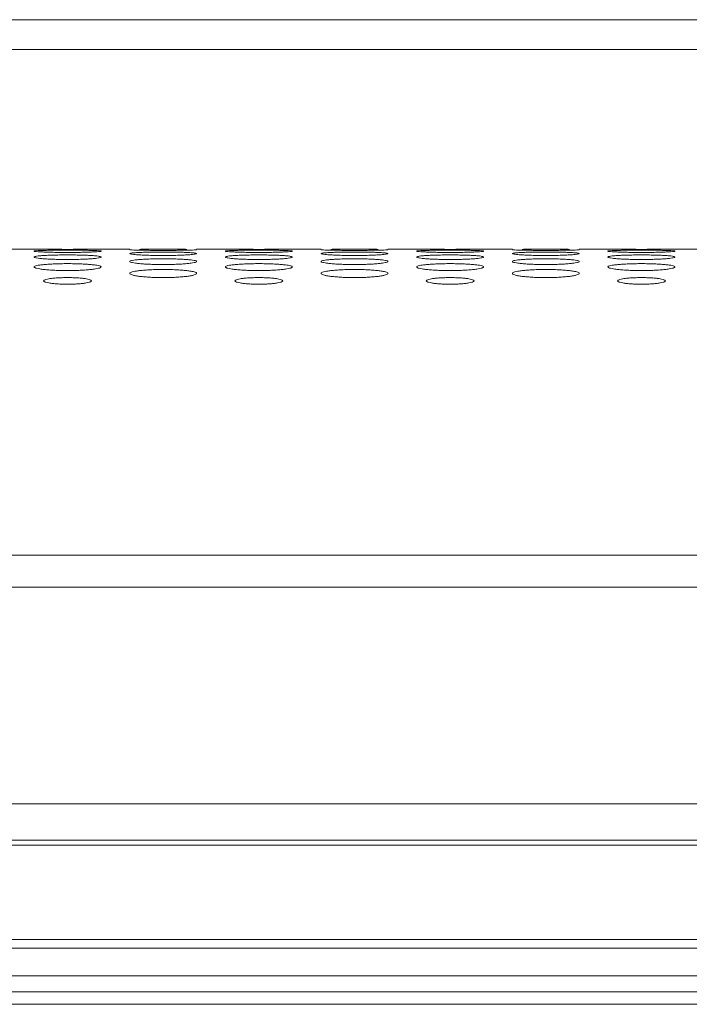
# Model space of a CAD drawing. Units: inches. Extents: x -39 to 139, y 75 to 200.
# Drawn here: x 17 to 18, y 175 to 177 of the extents above; entities that cross this region are included whole.
import ezdxf

# ---------------------------------------------------------------- set-up
doc = ezdxf.new("R2010")
doc.units = ezdxf.units.IN
doc.header["$MEASUREMENT"] = 0
doc.layers.get('0').update_dxf_attribs({"lineweight": 0})
doc.layers.add('3_ALL_AXES', color=7, linetype='Continuous', lineweight=0)

msp = doc.modelspace()

# ---------------------------------------------------------------- linework, layer by layer
at = {"color": 7, "linetype": 'Continuous', "lineweight": 0, "ltscale": 0.07874004340562281}
for p, q in [((-10.51053155730898, 175.4530319678441), (39.02680003552646, 175.4530319678441)), ((38.81131366412983, 175.3780955432272), (-10.2950451891013, 175.3780955432272)), ((38.81074216991053, 175.3677615777104), (-10.29447369475603, 175.3677615777104)), ((-10.27746225489743, 175.1733186090082), (38.79373073312278, 175.1733186090082)), ((38.79373073310704, 175.1554660389666), (-10.27746225488955, 175.1554660389666)), ((39.04370606489999, 175.0987017725188), (-10.5274375866825, 175.0987017725188)), ((38.09050455863086, 175.0657950285468), (-9.574236080413367, 175.0657950285468)), ((-9.576476899773278, 175.040088713277), (38.09274537799075, 175.040088713277))]:
    msp.add_line(p, q, dxfattribs=at)
at = {"layer": '3_ALL_AXES', "color": 7, "linetype": 'Continuous', "lineweight": 0, "ltscale": 0.07874004340562281}
for p, q in [((-5.284850324569451, 177.0672028576594), (33.80111880278692, 177.0672028576594)), ((18.95664935550969, 177.0056599796858), (9.55961912264481, 177.0056599803866)), ((16.8860831877714, 176.5947625972256), (16.94513822032562, 176.5947625972256)), ((17.08293329628546, 176.5947625972256), (17.14198832883968, 176.5947625972256)), ((17.27978340479952, 176.5947625972256), (17.33883843735374, 176.5947625972256)), ((17.47663351331358, 176.5947625972256), (17.53568854586779, 176.5947625972256)), ((17.67348362182763, 176.5947625972256), (17.73253865438185, 176.5947625972256)), ((17.87033373034169, 176.5947625972256), (17.92938876289591, 176.5947625972256)), ((18.06718383885575, 176.5947625972256), (18.12623887140996, 176.5947625972256)), ((18.2640339473698, 176.5947625972256), (18.32308897992402, 176.5947625972256)), ((36.06125225807845, 175.9648387249306), (-7.544983779860965, 175.9648387249306)), ((36.06125227961385, 175.8987993406525), (-7.544983801396368, 175.8987993406525))]:
    msp.add_line(p, q, dxfattribs=at)
for centre, radius, start, end in [((17.01404448843463, 183.4757083598208), 6.88129077001657, 269.4262552683, 269.6158994169999), ((17.01403575860475, 183.4743228744973), 6.879905257299458, 269.6158947672, 270.3843290356), ((17.01402701227097, 183.4757101987866), 6.881292609053295, 270.3843243753, 270.5737447107999), ((17.40774470545487, 183.4757083597972), 6.881290770000851, 269.4262552682999, 269.615899417), ((17.40773597563287, 183.4743228744973), 6.879905257299458, 269.6158947672, 270.3843290356), ((17.40772722929908, 183.4757101987788), 6.881292609045421, 270.3843243753, 270.5737447108), ((17.80144492248298, 183.4757083598051), 6.881290770000851, 269.4262552682999, 269.615899417), ((17.80143619266098, 183.4743228744973), 6.879905257299458, 269.6158947672, 270.3843290355999), ((17.8014274463272, 183.4757101988024), 6.881292609069069, 270.3843243752999, 270.5737447107999), ((18.1951451395111, 183.4757083598051), 6.881290770000851, 269.4262552682999, 269.615899417), ((18.19513640968909, 183.4743228744973), 6.879905257299458, 269.6158947672, 270.3843290356), ((18.19512766335531, 183.4757101988024), 6.881292609069069, 270.3843243752999, 270.5737447107999)]:
    msp.add_arc(centre, radius, start, end, dxfattribs=at)
for points in [[(16.94513822032562, 176.5907062266062), (16.94513822032562, 176.5907141006106), (16.94651898534886, 176.5911640006439), (16.95043610987078, 176.5915653225034), (16.95668147368107, 176.591911627545), (16.96530788884495, 176.5922068649283), (16.97583060285214, 176.5924366468552), (16.98766698252307, 176.5925980551962), (17.00049254488691, 176.5926948365835), (17.01406585628556, 176.592727668473), (17.02756615465613, 176.5926948995678), (17.04033857508121, 176.5925987397149), (17.05225402421239, 176.5924364195721), (17.06280902423579, 176.5922056254104), (17.07137326267874, 176.5919123531423), (17.07765038539578, 176.5915642249775), (17.08153417184787, 176.5911669124822), (17.08293329628546, 176.5907141006106), (17.08293329628546, 176.5907062266062)], [(17.08293329628546, 176.5907062266062), (17.08293329628546, 176.5906983526019), (17.0815522121052, 176.5902209700022), (17.07763414254529, 176.5897448066448), (17.07138742667397, 176.5892884697547), (17.06275970669307, 176.5888599802023), (17.05223634104903, 176.5884970320982), (17.04040039797589, 176.5882243862963), (17.02757634830278, 176.588053119072), (17.01400524355448, 176.5879936027094), (17.00050708300758, 176.5880530135761), (16.98773599873017, 176.58822321555), (16.97582086637018, 176.5884974393417), (16.96526532837119, 176.5888619090026), (16.95670015241778, 176.5892875070632), (16.95042214823746, 176.5897462041546), (16.94653762269194, 176.590217704936), (16.94513822032562, 176.5906983526019), (16.94513822032562, 176.5907062266062)], [(16.94513822032562, 176.5785227314461), (16.94513822032562, 176.5785306054505), (16.94652014523695, 176.5794539741363), (16.9504401530224, 176.5802956162871), (16.95668929233904, 176.5810444657534), (16.96531943371013, 176.5817024630048), (16.97584379417161, 176.5822291420922), (16.98767847245131, 176.5826078312679), (17.0004993973258, 176.5828387377366), (17.0140660827498, 176.5829177672205), (17.02755972431899, 176.5828388840828), (17.04032746710517, 176.58260944499), (17.05224121619158, 176.5822285987308), (17.0627977733702, 176.581699641127), (17.07136534641462, 176.5810460679006), (17.07764570232382, 176.58029337981), (17.08153265153512, 176.5794601032219), (17.08293329628546, 176.5785306054505), (17.08293329628546, 176.5785227314461)], [(17.1621115668751, 176.5927410521859), (17.16210369693512, 176.5927413051465), (17.15354757519557, 176.5929867640977), (17.1472707078325, 176.5932435771271), (17.14338724798623, 176.5934976886802), (17.14198832883968, 176.5937408548083), (17.14198832883968, 176.5937487288126)], [(17.14198832883968, 176.5856323957286), (17.14198832883968, 176.585640269733), (17.14336956279925, 176.586326519353), (17.14728784777617, 176.5869476731066), (17.15353472749765, 176.5874949818176), (17.16216264137591, 176.5879713919306), (17.17268601603568, 176.5883494913749), (17.18452170680997, 176.5886194723775), (17.19734540031825, 176.5887832868409), (17.21091604257903, 176.5888392102166), (17.22441365641018, 176.5887833927935), (17.23718418471202, 176.5886206238168), (17.24909894087571, 176.5883491106353), (17.25965456863836, 176.5879693673666), (17.26822015705572, 176.5874961454459), (17.27449858847165, 176.586945988361), (17.27838365971716, 176.5863310162834), (17.27978340479952, 176.585640269733), (17.27978340479952, 176.5856323957286)], [(17.27978340479952, 176.5856323957286), (17.27978340479952, 176.5856245217243), (17.27840169126584, 176.5849106502152), (17.27448198760593, 176.5842144008617), (17.26823307980078, 176.5835567505074), (17.25960321020882, 176.582946776895), (17.24907886012527, 176.5824352617699), (17.23724382503507, 176.5820538822752), (17.22442239909043, 176.5818154977466), (17.21085506397446, 176.5817328667403), (17.19736065498119, 176.5818153584475), (17.18459213150321, 176.5820522659626), (17.17267785351207, 176.5824358616037), (17.16212142234114, 176.5829495433634), (17.15355442928801, 176.5835553972574), (17.14727467496061, 176.5842164072525), (17.1433884925986, 176.5849058053482), (17.14198832883968, 176.5856245217243), (17.14198832883968, 176.5856323957286)], [(17.25961416815357, 176.5927399351797), (17.25960629819572, 176.5927396827757), (17.24909146019363, 176.5925252961126), (17.23725493016858, 176.5923612398542), (17.22442915479718, 176.5922570225092), (17.21085556653279, 176.5922206033021), (17.197354940706, 176.5922569556352), (17.18458218736015, 176.592360524997), (17.17266651314267, 176.592525530065), (17.16211943681508, 176.5927407992253), (17.1621115668751, 176.5927410521859)], [(17.16215560503964, 176.5944125214572), (17.16216347777483, 176.5944126628262), (17.17267798677959, 176.5944941436382), (17.18451473494605, 176.5945470587033), (17.19734126695416, 176.5945768405263), (17.21091595910671, 176.5945865890791), (17.22441765421541, 176.5945768593924), (17.23719107551306, 176.5945472745297), (17.24910690751771, 176.5944940661344), (17.25965371136567, 176.5944122038992), (17.25966158409276, 176.59441206208)], [(17.27978340479952, 176.5937487288126), (17.27978340479952, 176.5937408548083), (17.27840272916198, 176.5934994035597), (17.27448573316743, 176.5932428048527), (17.26824046706566, 176.5929873206086), (17.25962203811142, 176.5927401875837), (17.25961416815357, 176.5927399351797)], [(17.33883843735374, 176.5907062266062), (17.33883843735374, 176.5907141006106), (17.34021920237698, 176.5911640006439), (17.34413632689889, 176.5915653225034), (17.35038169070918, 176.591911627545), (17.35900810587307, 176.5922068649283), (17.36953081988025, 176.5924366468552), (17.38136719955119, 176.5925980551962), (17.39419276191503, 176.5926948365835), (17.40776607331368, 176.592727668473), (17.42126637168424, 176.5926948995678), (17.43403879210933, 176.5925987397149), (17.4459542412405, 176.5924364195721), (17.45650924126391, 176.5922056254104), (17.46507347970685, 176.5919123531423), (17.47135060242389, 176.5915642249775), (17.47523438887599, 176.5911669124822), (17.47663351331358, 176.5907141006106), (17.47663351331358, 176.5907062266062)], [(17.47663351331358, 176.5907062266062), (17.47663351331358, 176.5906983526019), (17.47525242913332, 176.5902209700022), (17.47133435957341, 176.5897448066448), (17.46508764370208, 176.5892884697547), (17.45645992372118, 176.5888599802023), (17.44593655807715, 176.5884970320982), (17.43410061500401, 176.5882243862963), (17.4212765653309, 176.588053119072), (17.40770546058259, 176.5879936027094), (17.39420730003569, 176.5880530135761), (17.38143621575828, 176.58822321555), (17.36952108339829, 176.5884974393417), (17.3589655453993, 176.5888619090026), (17.35040036944589, 176.5892875070632), (17.34412236526557, 176.5897462041546), (17.34023783972005, 176.590217704936), (17.33883843735374, 176.5906983526019), (17.33883843735374, 176.5907062266062)], [(17.33883843735374, 176.5785227314461), (17.33883843735374, 176.5785306054505), (17.34022036226506, 176.5794539741363), (17.34414037005051, 176.5802956162871), (17.35038950936715, 176.5810444657534), (17.35901965073824, 176.5817024630048), (17.36954401119973, 176.5822291420922), (17.38137868947942, 176.5826078312679), (17.39419961435392, 176.5828387377366), (17.40776629977792, 176.5829177672205), (17.4212599413471, 176.5828388840828), (17.43402768413328, 176.58260944499), (17.44594143321969, 176.5822285987308), (17.45649799039831, 176.581699641127), (17.46506556344273, 176.5810460679006), (17.47134591935194, 176.58029337981), (17.47523286856323, 176.5794601032219), (17.47663351331358, 176.5785306054505), (17.47663351331358, 176.5785227314461)], [(17.55581178390321, 176.5927410521859), (17.55580391396323, 176.5927413051465), (17.54724779222369, 176.5929867640977), (17.54097092486061, 176.5932435771271), (17.53708746501434, 176.5934976886802), (17.53568854586779, 176.5937408548083), (17.53568854586779, 176.5937487288126)], [(17.53568854586779, 176.5856323957286), (17.53568854586779, 176.585640269733), (17.53706977982736, 176.586326519353), (17.54098806480428, 176.5869476731066), (17.54723494452577, 176.5874949818176), (17.55586285840402, 176.5879713919306), (17.56638623306379, 176.5883494913749), (17.57822192383809, 176.5886194723775), (17.59104561734637, 176.5887832868409), (17.60461625960714, 176.5888392102166), (17.6181138734383, 176.5887833927935), (17.63088440174013, 176.5886206238168), (17.64279915790382, 176.5883491106353), (17.65335478566647, 176.5879693673666), (17.66192037408383, 176.5874961454459), (17.66819880549976, 176.586945988361), (17.67208387674528, 176.5863310162834), (17.67348362182763, 176.585640269733), (17.67348362182763, 176.5856323957286)], [(17.67348362182763, 176.5856323957286), (17.67348362182763, 176.5856245217243), (17.67210190829396, 176.5849106502152), (17.66818220463405, 176.5842144008617), (17.6619332968289, 176.5835567505074), (17.65330342723694, 176.582946776895), (17.64277907715339, 176.5824352617699), (17.63094404206318, 176.5820538822752), (17.61812261611854, 176.5818154977466), (17.60455528100258, 176.5817328667403), (17.5910608720093, 176.5818153584475), (17.57829234853133, 176.5820522659626), (17.56637807054018, 176.5824358616037), (17.55582163936925, 176.5829495433634), (17.54725464631612, 176.5835553972574), (17.54097489198872, 176.5842164072525), (17.53708870962671, 176.5849058053482), (17.53568854586779, 176.5856245217243), (17.53568854586779, 176.5856323957286)], [(17.65331438518168, 176.5927399351797), (17.65330651522384, 176.5927396827757), (17.64279167722174, 176.5925252961126), (17.63095514719669, 176.5923612398542), (17.6181293718253, 176.5922570225092), (17.60455578356091, 176.5922206033021), (17.59105515773411, 176.5922569556352), (17.57828240438826, 176.592360524997), (17.56636673017078, 176.592525530065), (17.55581965384319, 176.5927407992253), (17.55581178390321, 176.5927410521859)], [(17.55585582206776, 176.5944125214572), (17.55586369480294, 176.5944126628262), (17.5663782038077, 176.5944941436382), (17.57821495197417, 176.5945470587033), (17.59104148398227, 176.5945768405263), (17.60461617613483, 176.5945865890791), (17.61811787124353, 176.5945768593924), (17.63089129254118, 176.5945472745297), (17.64280712454582, 176.5944940661344), (17.65335392839379, 176.5944122038992), (17.65336180112087, 176.59441206208)], [(17.67348362182763, 176.5937487288126), (17.67348362182763, 176.5937408548083), (17.67210294619009, 176.5934994035597), (17.66818595019555, 176.5932428048527), (17.66194068409378, 176.5929873206086), (17.65332225513954, 176.5927401875837), (17.65331438518168, 176.5927399351797)], [(17.73253865438185, 176.5907062266062), (17.73253865438185, 176.5907141006106), (17.73391941940509, 176.5911640006439), (17.737836543927, 176.5915653225034), (17.7440819077373, 176.591911627545), (17.75270832290118, 176.5922068649283), (17.76323103690837, 176.5924366468552), (17.7750674165793, 176.5925980551962), (17.78789297894314, 176.5926948365835), (17.80146629034179, 176.592727668473), (17.81496658871236, 176.5926948995678), (17.82773900913744, 176.5925987397149), (17.83965445826862, 176.5924364195721), (17.85020945829202, 176.5922056254104), (17.85877369673496, 176.5919123531423), (17.86505081945201, 176.5915642249775), (17.8689346059041, 176.5911669124822), (17.87033373034169, 176.5907141006106), (17.87033373034169, 176.5907062266062)], [(17.87033373034169, 176.5907062266062), (17.87033373034169, 176.5906983526019), (17.86895264616143, 176.5902209700022), (17.86503457660152, 176.5897448066448), (17.85878786073019, 176.5892884697547), (17.8501601407493, 176.5888599802023), (17.83963677510527, 176.5884970320982), (17.82780083203212, 176.5882243862963), (17.81497678235901, 176.588053119072), (17.8014056776107, 176.5879936027094), (17.7879075170638, 176.5880530135761), (17.7751364327864, 176.58822321555), (17.76322130042641, 176.5884974393417), (17.75266576242742, 176.5888619090026), (17.74410058647401, 176.5892875070632), (17.73782258229369, 176.5897462041546), (17.73393805674817, 176.590217704936), (17.73253865438185, 176.5906983526019), (17.73253865438185, 176.5907062266062)], [(17.73253865438185, 176.5785227314461), (17.73253865438185, 176.5785306054505), (17.73392057929318, 176.5794539741363), (17.73784058707863, 176.5802956162871), (17.74408972639526, 176.5810444657534), (17.75271986776636, 176.5817024630048), (17.76324422822784, 176.5822291420922), (17.77507890650754, 176.5826078312679), (17.78789983138203, 176.5828387377366), (17.80146651680603, 176.5829177672205), (17.81496015837521, 176.5828388840828), (17.8277279011614, 176.58260944499), (17.83964165024781, 176.5822285987308), (17.85019820742643, 176.581699641127), (17.85876578047085, 176.5810460679006), (17.86504613638005, 176.58029337981), (17.86893308559134, 176.5794601032219), (17.87033373034169, 176.5785306054505), (17.87033373034169, 176.5785227314461)], [(17.94951200093133, 176.5927410521859), (17.94950413099135, 176.5927413051465), (17.9409480092518, 176.5929867640977), (17.93467114188872, 176.5932435771271), (17.93078768204245, 176.5934976886802), (17.92938876289591, 176.5937408548083), (17.92938876289591, 176.5937487288126)], [(17.92938876289591, 176.5856323957286), (17.92938876289591, 176.585640269733), (17.93076999685548, 176.586326519353), (17.93468828183239, 176.5869476731066), (17.94093516155388, 176.5874949818176), (17.94956307543213, 176.5879713919306), (17.9600864500919, 176.5883494913749), (17.9719221408662, 176.5886194723775), (17.98474583437448, 176.5887832868409), (17.99831647663526, 176.5888392102166), (18.01181409046641, 176.5887833927935), (18.02458461876825, 176.5886206238168), (18.03649937493194, 176.5883491106353), (18.04705500269458, 176.5879693673666), (18.05562059111195, 176.5874961454459), (18.06189902252788, 176.586945988361), (18.06578409377339, 176.5863310162834), (18.06718383885575, 176.585640269733), (18.06718383885575, 176.5856323957286)], [(18.06718383885575, 176.5856323957286), (18.06718383885575, 176.5856245217243), (18.06580212532207, 176.5849106502152), (18.06188242166216, 176.5842144008617), (18.05563351385701, 176.5835567505074), (18.04700364426505, 176.582946776895), (18.0364792941815, 176.5824352617699), (18.0246442590913, 176.5820538822752), (18.01182283314666, 176.5818154977466), (17.99825549803069, 176.5817328667403), (17.98476108903741, 176.5818153584475), (17.97199256555944, 176.5820522659626), (17.9600782875683, 176.5824358616037), (17.94952185639737, 176.5829495433634), (17.94095486334423, 176.5835553972574), (17.93467510901683, 176.5842164072525), (17.93078892665482, 176.5849058053482), (17.92938876289591, 176.5856245217243), (17.92938876289591, 176.5856323957286)], [(18.0470146022098, 176.5927399351797), (18.04700673225195, 176.5927396827757), (18.03649189424986, 176.5925252961126), (18.02465536422481, 176.5923612398542), (18.01182958885341, 176.5922570225092), (17.99825600058902, 176.5922206033021), (17.98475537476223, 176.5922569556352), (17.97198262141637, 176.592360524997), (17.9600669471989, 176.592525530065), (17.9495198708713, 176.5927407992253), (17.94951200093133, 176.5927410521859)], [(17.94955603909587, 176.5944125214572), (17.94956391183106, 176.5944126628262), (17.96007842083582, 176.5944941436382), (17.97191516900228, 176.5945470587033), (17.98474170101039, 176.5945768405263), (17.99831639316294, 176.5945865890791), (18.01181808827164, 176.5945768593924), (18.02459150956929, 176.5945472745297), (18.03650734157393, 176.5944940661344), (18.0470541454219, 176.5944122038992), (18.04706201814898, 176.59441206208)], [(18.06718383885575, 176.5937487288126), (18.06718383885575, 176.5937408548083), (18.06580316321821, 176.5934994035597), (18.06188616722366, 176.5932428048527), (18.05564090112189, 176.5929873206086), (18.04702247216765, 176.5927401875837), (18.0470146022098, 176.5927399351797)], [(18.12623887140996, 176.5907062266062), (18.12623887140996, 176.5907141006106), (18.12761963643321, 176.5911640006439), (18.13153676095512, 176.5915653225034), (18.13778212476541, 176.591911627545), (18.1464085399293, 176.5922068649361), (18.15693125393648, 176.5924366468552), (18.16876763360741, 176.5925980551962), (18.18159319597125, 176.5926948365835), (18.1951665073699, 176.592727668473), (18.20866680574047, 176.5926948995678), (18.22143922616556, 176.5925987397149), (18.23335467529673, 176.5924364195721), (18.24390967532013, 176.5922056254104), (18.25247391376308, 176.5919123531423), (18.25875103648012, 176.5915642249775), (18.26263482293222, 176.5911669124822), (18.2640339473698, 176.5907141006106), (18.2640339473698, 176.5907062266062)], [(18.2640339473698, 176.5907062266062), (18.2640339473698, 176.5906983526019), (18.26265286318954, 176.5902209700022), (18.25873479362964, 176.5897448066448), (18.25248807775831, 176.5892884697547), (18.24386035777741, 176.5888599802023), (18.23333699213338, 176.5884970320982), (18.22150104906023, 176.5882243862963), (18.20867699938712, 176.588053119072), (18.19510589463882, 176.5879936027094), (18.18160773409192, 176.5880530135761), (18.16883664981451, 176.58822321555), (18.15692151745452, 176.5884974393417), (18.14636597945553, 176.5888619090026), (18.13780080350212, 176.5892875070632), (18.1315227993218, 176.5897462041546), (18.12763827377628, 176.590217704936), (18.12623887140996, 176.5906983526019), (18.12623887140996, 176.5907062266062)], [(18.12623887140996, 176.5785227314461), (18.12623887140996, 176.5785306054505), (18.12762079632129, 176.5794539741363), (18.13154080410674, 176.5802956162871), (18.13778994342338, 176.5810444657534), (18.14642008479447, 176.5817024630048), (18.15694444525595, 176.5822291420922), (18.16877912353565, 176.5826078312679), (18.18160004841015, 176.5828387377366), (18.19516673383414, 176.5829177672205), (18.20866037540333, 176.5828388840828), (18.22142811818951, 176.58260944499), (18.23334186727593, 176.5822285987308), (18.24389842445454, 176.581699641127), (18.25246599749896, 176.5810460679006), (18.25874635340816, 176.58029337981), (18.26263330261946, 176.5794601032219), (18.2640339473698, 176.5785306054505), (18.2640339473698, 176.5785227314461)], [(17.08293329628546, 176.5785227314461), (17.08293329628546, 176.5785148574417), (17.08155073037507, 176.5775636707726), (17.07762882887582, 176.576646575802), (17.07137698546862, 176.5757869493859), (17.06274423935327, 176.5749949511003), (17.05221858214563, 176.5743345055374), (17.0403847795497, 176.5738441912478), (17.02756687532437, 176.5735385959739), (17.01400459408298, 176.5734328261665), (17.00051522209028, 176.5735384291868), (16.98775015351281, 176.5738421425735), (16.97583704768532, 176.5743353226937), (16.96527942594919, 176.574998588284), (16.9567099831437, 176.5757852236168), (16.95042786202445, 176.5766491637037), (16.94653942667358, 176.5775572006953), (16.94513822032562, 176.5785148574417), (16.94513822032562, 176.5785227314461)], [(16.94513822032562, 176.5581687056741), (16.94513822032562, 176.5581765796785), (16.94652214776161, 176.5595775604284), (16.95044715261068, 176.5608630918415), (16.95670278902815, 176.5620174285156), (16.96533922634287, 176.5630404802461), (16.97586614964316, 176.5638655309091), (16.98769744524272, 176.5644622851311), (17.00050972377541, 176.5648276801136), (17.01406430832717, 176.5649530291997), (17.02754596261452, 176.564827976562), (17.04030531341286, 176.5644649594895), (17.0522160691414, 176.5638648535399), (17.06277557215827, 176.5630363093466), (17.0713488786432, 176.5620203431649), (17.07763961482083, 176.5608594453822), (17.08160259218182, 176.5595507360892), (17.08293329628546, 176.5581765796785), (17.08293329628546, 176.5581687056741)], [(17.14198832883968, 176.5693708990906), (17.14198832883968, 176.569378773095), (17.14337110967102, 176.5705402777036), (17.14729324698882, 176.5716032863368), (17.15354511734874, 176.5725543999195), (17.16217785915701, 176.5733945523873), (17.17270314506598, 176.5740701818259), (17.18453609815133, 176.5745577837494), (17.19735292762231, 176.5748558871679), (17.21091402461345, 176.5749580752718), (17.22440221734014, 176.5748561403486), (17.2371661451791, 176.5745599895021), (17.24907855619657, 176.574069665866), (17.25963654963296, 176.5733911794395), (17.26820662499659, 176.5725568157191), (17.27449415185603, 176.5716001927192), (17.27845425348103, 176.5705178658069), (17.27978340479952, 176.569378773095), (17.27978340479952, 176.5693708990906)], [(17.27978340479952, 176.5693708990906), (17.27978340479952, 176.5693630250863), (17.2783998195284, 176.568173449479), (17.27447530989908, 176.5670345289085), (17.26822005641019, 176.5659720798258), (17.25958405921294, 176.5649973646236), (17.24905715393625, 176.5641875167812), (17.23722529295167, 176.5635879951615), (17.22441222941225, 176.563215044757), (17.21085662474385, 176.5630860661958), (17.1973737611748, 176.5632147705999), (17.18461317678769, 176.5635853616457), (17.17270157948557, 176.5641883353549), (17.16214226899598, 176.5650016023262), (17.15356986832076, 176.5659695757899), (17.1472801199291, 176.5670380524074), (17.14331819636972, 176.568196958067), (17.14198832883968, 176.5693630250863), (17.14198832883968, 176.5693708990906)], [(17.47663351331358, 176.5785227314461), (17.47663351331358, 176.5785148574417), (17.47525094740318, 176.5775636707726), (17.47132904590394, 176.576646575802), (17.46507720249673, 176.5757869493859), (17.45644445638138, 176.5749949511003), (17.44591879917375, 176.5743345055374), (17.43408499657782, 176.5738441912478), (17.42126709235249, 176.5735385959739), (17.40770481111109, 176.5734328261665), (17.39421543911839, 176.5735384291868), (17.38145037054093, 176.5738421425735), (17.36953726471344, 176.5743353226937), (17.3589796429773, 176.574998588284), (17.35041020017182, 176.5757852236168), (17.34412807905257, 176.5766491637037), (17.34023964370169, 176.5775572006953), (17.33883843735374, 176.5785148574417), (17.33883843735374, 176.5785227314461)], [(17.33883843735374, 176.5581687056741), (17.33883843735374, 176.5581765796785), (17.34022236478972, 176.5595775604284), (17.34414736963879, 176.5608630918415), (17.35040300605626, 176.5620174285156), (17.35903944337098, 176.5630404802461), (17.36956636667128, 176.5638655309091), (17.38139766227084, 176.5644622851311), (17.39420994080352, 176.5648276801136), (17.40776452535528, 176.5649530291997), (17.42124617964263, 176.564827976562), (17.43400553044098, 176.5644649594895), (17.44591628616952, 176.5638648535399), (17.45647578918638, 176.5630363093466), (17.46504909567131, 176.5620203431649), (17.47133983184894, 176.5608594453822), (17.47530280920994, 176.5595507360892), (17.47663351331358, 176.5581765796785), (17.47663351331358, 176.5581687056741)], [(17.53568854586779, 176.5693708990906), (17.53568854586779, 176.569378773095), (17.53707132669914, 176.5705402777036), (17.54099346401694, 176.5716032863368), (17.54724533437685, 176.5725543999195), (17.55587807618513, 176.5733945523873), (17.56640336209409, 176.5740701818259), (17.57823631517944, 176.5745577837494), (17.59105314465042, 176.5748558871679), (17.60461424164156, 176.5749580752718), (17.61810243436826, 176.5748561403486), (17.63086636220721, 176.5745599895021), (17.64277877322468, 176.574069665866), (17.65333676666107, 176.5733911794395), (17.6619068420247, 176.5725568157191), (17.66819436888414, 176.5716001927192), (17.67215447050915, 176.5705178658069), (17.67348362182763, 176.569378773095), (17.67348362182763, 176.5693708990906)], [(17.67348362182763, 176.5693708990906), (17.67348362182763, 176.5693630250863), (17.67210003655652, 176.568173449479), (17.66817552692719, 176.5670345289085), (17.66192027343831, 176.5659720798258), (17.65328427624106, 176.5649973646236), (17.64275737096436, 176.5641875167812), (17.63092550997979, 176.5635879951615), (17.61811244644036, 176.563215044757), (17.60455684177196, 176.5630860661958), (17.59107397820291, 176.5632147705999), (17.5783133938158, 176.5635853616457), (17.56640179651368, 176.5641883353549), (17.55584248602409, 176.5650016023262), (17.54727008534888, 176.5659695757899), (17.54098033695721, 176.5670380524074), (17.53701841339783, 176.568196958067), (17.53568854586779, 176.5693630250863), (17.53568854586779, 176.5693708990906)], [(17.87033373034169, 176.5785227314461), (17.87033373034169, 176.5785148574417), (17.8689511644313, 176.5775636707726), (17.86502926293205, 176.576646575802), (17.85877741952485, 176.5757869493859), (17.8501446734095, 176.5749949511003), (17.83961901620186, 176.5743345055374), (17.82778521360593, 176.5738441912478), (17.8149673093806, 176.5735385959739), (17.8014050281392, 176.5734328261665), (17.78791565614651, 176.5735384291868), (17.77515058756904, 176.5738421425735), (17.76323748174155, 176.5743353226937), (17.75267986000541, 176.574998588284), (17.74411041719993, 176.5757852236168), (17.73782829608068, 176.5766491637037), (17.73393986072981, 176.5775572006953), (17.73253865438185, 176.5785148574417), (17.73253865438185, 176.5785227314461)], [(17.73253865438185, 176.5581687056741), (17.73253865438185, 176.5581765796785), (17.73392258181783, 176.5595775604284), (17.73784758666691, 176.5608630918415), (17.74410322308437, 176.5620174285156), (17.75273966039909, 176.5630404802461), (17.76326658369939, 176.5638655309091), (17.77509787929895, 176.5644622851311), (17.78791015783164, 176.5648276801136), (17.8014647423834, 176.5649530291997), (17.81494639667075, 176.564827976562), (17.82770574746909, 176.5644649594895), (17.83961650319763, 176.5638648535399), (17.8501760062145, 176.5630363093466), (17.85874931269943, 176.5620203431649), (17.86504004887706, 176.5608594453822), (17.86900302623805, 176.5595507360892), (17.87033373034169, 176.5581765796785), (17.87033373034169, 176.5581687056741)], [(17.92938876289591, 176.5693708990906), (17.92938876289591, 176.569378773095), (17.93077154372725, 176.5705402777036), (17.93469368104505, 176.5716032863368), (17.94094555140497, 176.5725543999195), (17.94957829321324, 176.5733945523873), (17.9601035791222, 176.5740701818259), (17.97193653220755, 176.5745577837494), (17.98475336167854, 176.5748558871679), (17.99831445866968, 176.5749580752718), (18.01180265139637, 176.5748561403486), (18.02456657923533, 176.5745599895021), (18.0364789902528, 176.574069665866), (18.04703698368919, 176.5733911794395), (18.05560705905282, 176.5725568157191), (18.06189458591226, 176.5716001927192), (18.06585468753726, 176.5705178658069), (18.06718383885575, 176.569378773095), (18.06718383885575, 176.5693708990906)], [(18.06718383885575, 176.5693708990906), (18.06718383885575, 176.5693630250863), (18.06580025358463, 176.568173449479), (18.06187574395531, 176.5670345289085), (18.05562049046642, 176.5659720798258), (18.04698449326917, 176.5649973646236), (18.03645758799248, 176.5641875167812), (18.0246257270079, 176.5635879951615), (18.01181266346848, 176.563215044757), (17.99825705880008, 176.5630860661958), (17.98477419523103, 176.5632147705999), (17.97201361084392, 176.5635853616457), (17.9601020135418, 176.5641883353549), (17.9495427030522, 176.5650016023262), (17.94097030237699, 176.5659695757899), (17.93468055398533, 176.5670380524074), (17.93071863042595, 176.568196958067), (17.92938876289591, 176.5693630250863), (17.92938876289591, 176.5693708990906)], [(18.2640339473698, 176.5785227314461), (18.2640339473698, 176.5785148574417), (18.26265138145941, 176.5775636707726), (18.25872947996017, 176.576646575802), (18.25247763655296, 176.5757869493859), (18.24384489043761, 176.5749949511003), (18.23331923322998, 176.5743345055374), (18.22148543063404, 176.5738441912478), (18.20866752640871, 176.5735385959739), (18.19510524516732, 176.5734328261665), (18.18161587317462, 176.5735384291868), (18.16885080459715, 176.5738421425735), (18.15693769876967, 176.5743353226937), (18.14638007703353, 176.574998588284), (18.13781063422805, 176.5757852236168), (18.1315285131088, 176.5766491637037), (18.12764007775792, 176.5775572006953), (18.12623887140996, 176.5785148574417), (18.12623887140996, 176.5785227314461)], [(18.12623887140996, 176.5581687056741), (18.12623887140996, 176.5581765796785), (18.12762279884594, 176.5595775604284), (18.13154780369502, 176.5608630918415), (18.13780344011249, 176.5620174285156), (18.14643987742721, 176.5630404802461), (18.15696680072751, 176.5638655309091), (18.16879809632706, 176.5644622851311), (18.18161037485975, 176.5648276801136), (18.19516495941151, 176.5649530291997), (18.20864661369886, 176.564827976562), (18.2214059644972, 176.5644649594895), (18.23331672022574, 176.5638648535399), (18.24387622324261, 176.5630363093466), (18.25244952972754, 176.5620203431649), (18.25874026590517, 176.5608594453822), (18.26270324326617, 176.5595507360892), (18.2640339473698, 176.5581765796785), (18.2640339473698, 176.5581687056741)], [(17.08293329628546, 176.5581687056741), (17.08293329628546, 176.5581608316698), (17.08154839976427, 176.5567314666382), (17.07762054308468, 176.5553694547611), (17.07136084696444, 176.554103090454), (17.06272051004906, 176.5529447803683), (17.05219165260197, 176.5519849529399), (17.04036167087452, 176.5512759172979), (17.02755390465813, 176.5508354851328), (17.01400589796297, 176.5506832934793), (17.00053063008371, 176.5508351895112), (16.9877752940512, 176.55127286457), (16.97586552839996, 176.5519860214738), (16.96530446096804, 176.5529499335341), (16.95672837166037, 176.554100192403), (16.95043496610865, 176.5553735813693), (16.94646979176659, 176.5567593965584), (16.94513822032562, 176.5581608316698), (16.94513822032562, 176.5581687056741)], [(17.14198832883968, 176.5449060628727), (17.14198832883968, 176.544913936877), (17.14337363615555, 176.5465559987422), (17.14730208773192, 176.5480654435081), (17.15356224444204, 176.5494241584767), (17.16220310248264, 176.550631013366), (17.17273197237855, 176.551606067229), (17.1845612719495, 176.552312282135), (17.19736810100189, 176.5527451068151), (17.21091489363581, 176.5528936513558), (17.22438872470615, 176.5527454378067), (17.23714259395338, 176.5523154089415), (17.24905135657456, 176.5516051991909), (17.25961265284868, 176.550626005704), (17.26818982243038, 176.5494275595505), (17.27448440878353, 176.5480612971047), (17.27845083928126, 176.5465248602833), (17.27978340479952, 176.544913936877), (17.27978340479952, 176.5449060628727)], [(17.27978340479952, 176.5449060628727), (17.27978340479952, 176.5448981888683), (17.27839696165852, 176.5432273685094), (17.27446517595313, 176.5416407658001), (17.26820028303727, 176.5401691990108), (17.25955488505836, 176.5388262573816), (17.24902377130744, 176.5377157612267), (17.23719600915945, 176.5368968328304), (17.22439443491047, 176.5363887430625), (17.21085529828909, 176.5362132933718), (17.19738890597963, 176.536388438937), (17.18463972427679, 176.5368933861976), (17.17273213578776, 176.5377171247601), (17.16216903681546, 176.5388323851601), (17.15358863123058, 176.5401659367399), (17.14729092569297, 176.5416454497067), (17.14332191723835, 176.5432596212657), (17.14198832883968, 176.5448981888683), (17.14198832883968, 176.5449060628727)], [(17.47663351331358, 176.5581687056741), (17.47663351331358, 176.5581608316698), (17.47524861679239, 176.5567314666382), (17.47132076011279, 176.5553694547611), (17.46506106399255, 176.554103090454), (17.45642072707718, 176.5529447803683), (17.44589186963008, 176.5519849529399), (17.43406188790263, 176.5512759172979), (17.42125412168624, 176.5508354851328), (17.40770611499109, 176.5506832934793), (17.39423084711182, 176.5508351895112), (17.38147551107931, 176.55127286457), (17.36956574542808, 176.5519860214738), (17.35900467799615, 176.5529499335341), (17.35042858868848, 176.554100192403), (17.34413518313677, 176.5553735813693), (17.3401700087947, 176.5567593965584), (17.33883843735374, 176.5581608316698), (17.33883843735374, 176.5581687056741)], [(17.53568854586779, 176.5449060628727), (17.53568854586779, 176.544913936877), (17.53707385318366, 176.5465559987422), (17.54100230476004, 176.5480654435081), (17.54726246147015, 176.5494241584767), (17.55590331951076, 176.550631013366), (17.56643218940666, 176.551606067229), (17.57826148897761, 176.552312282135), (17.59106831803001, 176.5527451068151), (17.60461511066393, 176.5528936513558), (17.61808894173426, 176.5527454378067), (17.63084281098149, 176.5523154089415), (17.64275157360268, 176.5516051991909), (17.6533128698768, 176.550626005704), (17.66189003945849, 176.5494275595505), (17.66818462581165, 176.5480612971047), (17.67215105630937, 176.5465248602833), (17.67348362182763, 176.544913936877), (17.67348362182763, 176.5449060628727)], [(17.67348362182763, 176.5449060628727), (17.67348362182763, 176.5448981888683), (17.67209717868664, 176.5432273685094), (17.66816539298124, 176.5416407658001), (17.66190050006538, 176.5401691990108), (17.65325510208647, 176.5388262573816), (17.64272398833556, 176.5377157612267), (17.63089622618757, 176.5368968328304), (17.61809465193859, 176.5363887430625), (17.6045555153172, 176.5362132933718), (17.59108912300775, 176.536388438937), (17.57833994130491, 176.5368933861976), (17.56643235281588, 176.5377171247601), (17.55586925384357, 176.5388323851601), (17.54728884825869, 176.5401659367399), (17.54099114272108, 176.5416454497067), (17.53702213426646, 176.5432596212657), (17.53568854586779, 176.5448981888683), (17.53568854586779, 176.5449060628727)], [(17.87033373034169, 176.5581687056741), (17.87033373034169, 176.5581608316698), (17.8689488338205, 176.5567314666382), (17.8650209771409, 176.5553694547611), (17.85876128102067, 176.554103090454), (17.85012094410529, 176.5529447803683), (17.83959208665819, 176.5519849529399), (17.82776210493074, 176.5512759172979), (17.81495433871435, 176.5508354851328), (17.80140633201921, 176.5506832934793), (17.78793106413994, 176.5508351895112), (17.77517572810742, 176.55127286457), (17.7632659624562, 176.5519860214738), (17.75270489502426, 176.5529499335341), (17.7441288057166, 176.554100192403), (17.73783540016488, 176.5553735813693), (17.73387022582282, 176.5567593965584), (17.73253865438185, 176.5581608316698), (17.73253865438185, 176.5581687056741)], [(17.92938876289591, 176.5449060628727), (17.92938876289591, 176.544913936877), (17.93077407021178, 176.5465559987422), (17.93470252178815, 176.5480654435081), (17.94096267849826, 176.5494241584767), (17.94960353653887, 176.550631013366), (17.96013240643478, 176.551606067229), (17.97196170600573, 176.552312282135), (17.98476853505812, 176.5527451068151), (17.99831532769204, 176.5528936513558), (18.01178915876238, 176.5527454378067), (18.0245430280096, 176.5523154089415), (18.03645179063079, 176.5516051991909), (18.04701308690491, 176.550626005704), (18.05559025648661, 176.5494275595505), (18.06188484283976, 176.5480612971047), (18.06585127333748, 176.5465248602833), (18.06718383885575, 176.544913936877), (18.06718383885575, 176.5449060628727)], [(18.06718383885575, 176.5449060628727), (18.06718383885575, 176.5448981888683), (18.06579739571475, 176.5432273685094), (18.06186561000936, 176.5416407658001), (18.05560071709349, 176.5401691990108), (18.04695531911458, 176.5388262573816), (18.03642420536367, 176.5377157612267), (18.02459644321568, 176.5368968328304), (18.0117948689667, 176.5363887430625), (17.99825573234532, 176.5362132933718), (17.98478934003586, 176.536388438937), (17.97204015833302, 176.5368933861976), (17.96013256984399, 176.5377171247601), (17.94956947087169, 176.5388323851601), (17.94098906528681, 176.5401659367399), (17.9346913597492, 176.5416454497067), (17.93072235129458, 176.5432596212657), (17.92938876289591, 176.5448981888683), (17.92938876289591, 176.5449060628727)], [(18.2640339473698, 176.5581687056741), (18.2640339473698, 176.5581608316698), (18.26264905084862, 176.5567314666382), (18.25872119416902, 176.5553694547611), (18.25246149804878, 176.554103090454), (18.24382116113341, 176.5529447803683), (18.23329230368631, 176.5519849529399), (18.22146232195886, 176.5512759172979), (18.20865455574247, 176.5508354851328), (18.19510654904732, 176.5506832934793), (18.18163128116805, 176.5508351895112), (18.16887594513554, 176.55127286457), (18.15696617948431, 176.5519860214738), (18.14640511205237, 176.5529499335341), (18.13782902274471, 176.554100192403), (18.13153561719299, 176.5553735813693), (18.12757044285093, 176.5567593965584), (18.12623887140996, 176.5581608316698), (18.12623887140996, 176.5581687056741)], [(16.96482323117703, 176.5295709410343), (16.96482323117703, 176.5295788150387), (16.96607386349903, 176.5310903297544), (16.96966940210102, 176.532489650735), (16.97556505052819, 176.5337556992945), (16.98345843336824, 176.5348061994025), (16.9926934089182, 176.5355722678675), (17.00303320846597, 176.5360496167664), (17.01407936514788, 176.5362132899467), (17.02501681960144, 176.5360502641907), (17.0352756191327, 176.5355787608974), (17.04466759297489, 176.5348004468203), (17.05253950102716, 176.5337501414442), (17.05834849370586, 176.532504734406), (17.06195659717941, 176.5311145931995), (17.06324828543406, 176.5295788150387), (17.06324828543406, 176.5295709410343)], [(17.06324828543406, 176.5295709410343), (17.06324828543406, 176.52956306703), (17.06199658743643, 176.5280327262549), (17.05839844794058, 176.5265833234335), (17.05249986865151, 176.5252441322004), (17.04460481155404, 176.524112355659), (17.03537043674337, 176.5232749868721), (17.02503332053817, 176.5227479880215), (17.01399105183488, 176.5225663766467), (17.00305728700588, 176.5227473502979), (16.99280066719588, 176.52326804589), (16.98340896665251, 176.5241189752242), (16.97553593783021, 176.5252505490179), (16.96972535525618, 176.5265679270542), (16.96611564917078, 176.5280080863694), (16.96482323117703, 176.52956306703), (16.96482323117703, 176.5295709410343)], [(17.35852344820514, 176.5295709410343), (17.35852344820514, 176.5295788150387), (17.35977408052715, 176.5310903297544), (17.36336961912913, 176.532489650735), (17.36926526755631, 176.5337556992945), (17.37715865039635, 176.5348061994025), (17.38639362594632, 176.5355722678675), (17.39673342549408, 176.5360496167664), (17.40777958217599, 176.5362132899467), (17.41871703662956, 176.5360502641907), (17.42897583616082, 176.5355787608974), (17.43836781000301, 176.5348004468203), (17.44623971805527, 176.5337501414442), (17.45204871073398, 176.532504734406), (17.45565681420752, 176.5311145931995), (17.45694850246217, 176.5295788150387), (17.45694850246217, 176.5295709410343)], [(17.45694850246217, 176.5295709410343), (17.45694850246217, 176.52956306703), (17.45569680446455, 176.5280327262549), (17.4520986649687, 176.5265833234335), (17.44620008567962, 176.5252441322004), (17.43830502858215, 176.524112355659), (17.42907065377149, 176.5232749868721), (17.41873353756629, 176.5227479880215), (17.407691268863, 176.5225663766467), (17.396757504034, 176.5227473502979), (17.38650088422399, 176.52326804589), (17.37710918368062, 176.5241189752242), (17.36923615485833, 176.5252505490179), (17.36342557228429, 176.5265679270542), (17.3598158661989, 176.5280080863694), (17.35852344820514, 176.52956306703), (17.35852344820514, 176.5295709410343)], [(17.75222366523326, 176.5295709410343), (17.75222366523326, 176.5295788150387), (17.75347429755526, 176.5310903297544), (17.75706983615725, 176.532489650735), (17.76296548458442, 176.5337556992945), (17.77085886742447, 176.5348061994025), (17.78009384297443, 176.5355722678675), (17.7904336425222, 176.5360496167664), (17.8014797992041, 176.5362132899467), (17.81241725365767, 176.5360502641907), (17.82267605318893, 176.5355787608974), (17.83206802703112, 176.5348004468203), (17.83993993508338, 176.5337501414442), (17.84574892776209, 176.532504734406), (17.84935703123564, 176.5311145931995), (17.85064871949028, 176.5295788150387), (17.85064871949028, 176.5295709410343)], [(17.85064871949028, 176.5295709410343), (17.85064871949028, 176.52956306703), (17.84939702149266, 176.5280327262549), (17.84579888199681, 176.5265833234335), (17.83990030270773, 176.5252441322004), (17.83200524561027, 176.524112355659), (17.8227708707996, 176.5232749868721), (17.81243375459441, 176.5227479880215), (17.80139148589111, 176.5225663766467), (17.79045772106211, 176.5227473502979), (17.7802011012521, 176.52326804589), (17.77080940070874, 176.5241189752242), (17.76293637188644, 176.5252505490179), (17.7571257893124, 176.5265679270542), (17.75351608322701, 176.5280080863694), (17.75222366523326, 176.52956306703), (17.75222366523326, 176.5295709410343)], [(18.14592388226137, 176.5295709410343), (18.14592388226137, 176.5295788150387), (18.14717451458338, 176.5310903297544), (18.15077005318536, 176.532489650735), (18.15666570161254, 176.5337556992945), (18.16455908445258, 176.5348061994025), (18.17379406000254, 176.5355722678675), (18.18413385955031, 176.5360496167664), (18.19518001623221, 176.5362132899467), (18.20611747068579, 176.5360502641907), (18.21637627021704, 176.5355787608974), (18.22576824405924, 176.5348004468203), (18.2336401521115, 176.5337501414442), (18.2394491447902, 176.532504734406), (18.24305724826375, 176.5311145931995), (18.2443489365184, 176.5295788150387), (18.2443489365184, 176.5295709410343)], [(18.2443489365184, 176.5295709410343), (18.2443489365184, 176.52956306703), (18.24309723852078, 176.5280327262549), (18.23949909902493, 176.5265833234335), (18.23360051973585, 176.5252441322004), (18.22570546263838, 176.524112355659), (18.21647108782771, 176.5232749868721), (18.20613397162252, 176.5227479880215), (18.19509170291922, 176.5225663766467), (18.18415793809023, 176.5227473502979), (18.17390131828022, 176.52326804589), (18.16450961773685, 176.5241189752242), (18.15663658891456, 176.5252505490179), (18.15082600634052, 176.5265679270542), (18.14721630025513, 176.5280080863694), (18.14592388226137, 176.52956306703), (18.14592388226137, 176.5295709410343)]]:
    msp.add_spline(points, degree=3, dxfattribs=at)

doc.saveas('drawing.dxf')
